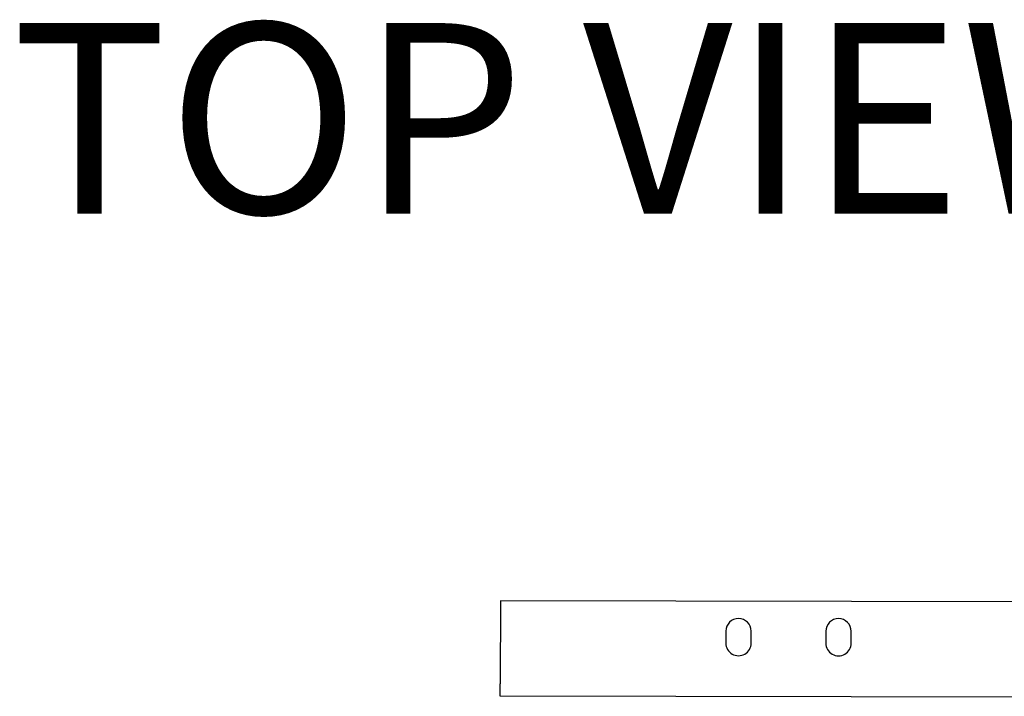
# Model space of a CAD drawing. Units: inches. Extents: x 5 to 302, y -199 to 193.
# Drawn here: x 68 to 91, y -75 to -59 of the extents above; entities that cross this region are included whole.
import ezdxf

# ---------------------------------------------------------------- set-up
doc = ezdxf.new("R2010")
doc.units = ezdxf.units.IN
doc.header["$MEASUREMENT"] = 0
doc.styles.add('SLDTEXTSTYLE0', font='TXT', dxfattribs={"width": 0.75})

# ---------------------------------------------------------------- blocks, each defined once
blk = doc.blocks.new('SW_NOTE_0_12')
at = {"color": 0, "linetype": 'Continuous', "lineweight": 0, "ltscale": 18, "insert": (34.172, 5.801), "char_height": 4.5, "attachment_point": 2, "style": 'SLDTEXTSTYLE0'}
blk.add_mtext('TOP VIEW HOLE PATTERN', dxfattribs=at)

msp = doc.modelspace()

# ---------------------------------------------------------------- linework, layer by layer
at = {"color": 7, "linetype": 'Continuous', "lineweight": 25, "ltscale": 18}
for p, q in [((79.226, -72.739), (79.223, -74.697)), ((139.976, -72.84), (79.226, -72.739)), ((84.551, -73.451), (84.55, -73.732)), ((85.148, -73.733), (85.149, -73.452)), ((86.913, -73.455), (86.913, -73.736)), ((87.511, -73.737), (87.511, -73.456)), ((98.516, -75.021), (79.222, -74.989))]:
    msp.add_line(p, q, dxfattribs=at)
at = {"color": 7, "linetype": 'Continuous', "lineweight": 25, "ltscale": 18, "flags": 128}
msp.add_lwpolyline([(79.222, -74.989), (79.222, -74.983), (79.222, -74.967), (79.222, -74.94), (79.222, -74.904), (79.222, -74.859), (79.223, -74.809), (79.223, -74.754), (79.223, -74.697)], dxfattribs=at)
at = {"color": 7, "linetype": 'Continuous', "lineweight": 25, "ltscale": 324}
for centre, start, end in [((84.85, -73.452), 359.9048, 179.9048), ((87.212, -73.455), 359.9048, 179.9048), ((84.849, -73.733), 179.9048, 359.9048), ((87.212, -73.737), 179.9048, 359.9048)]:
    msp.add_arc(centre, 0.299, start, end, dxfattribs=at)

# ---------------------------------------------------------------- block references
at = {"color": 7, "linetype": 'Continuous', "lineweight": 0, "ltscale": 18}
msp.add_blockref('SW_NOTE_0_12', (70.247, -64.892), dxfattribs=at)

doc.saveas('drawing.dxf')
